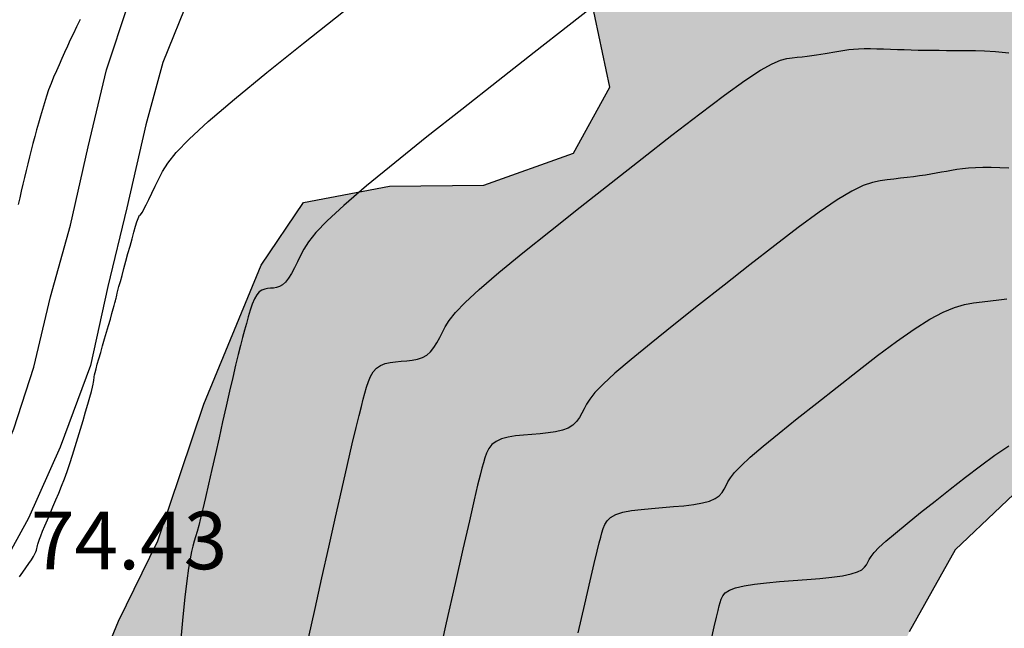
# Model space of a CAD drawing. Units: millimetres. Extents: x 580644 to 580995, y 4793540 to 4793791.
# Drawn here: x 580948 to 580961, y 4793683 to 4793691 of the extents above; entities that cross this region are included whole.
import ezdxf

# ---------------------------------------------------------------- set-up
doc = ezdxf.new("R2010")
doc.units = ezdxf.units.MM
for name, color, linetype in [('020104', 34, 'Continuous'), ('020308', 9, 'Continuous'), ('060110', 9, 'Continuous'), ('100106', 63, 'Continuous'), ('990504', 63, 'Continuous')]:
    doc.layers.add(name, color=color, linetype=linetype)
doc.layers.add('020105', color=24, linetype='Continuous', lineweight=30)
doc.styles.add('ARIAL', font='ARIAL.TTF', dxfattribs={"height": 1})

msp = doc.modelspace()

# ---------------------------------------------------------------- hatches: boundary and pattern name
at = {"layer": '990504'}
msp.add_hatch(color=256, dxfattribs=at).paths.add_polyline_path([(580948.839, 4793681.213), (580948.904, 4793682.473), (580949.27, 4793683.361), (580949.782, 4793684.405), (580950.38, 4793686.181), (580951.124, 4793687.991), (580951.674, 4793688.806), (580952.794, 4793689.018), (580954.022, 4793689.034), (580955.19, 4793689.447), (580955.661, 4793690.309), (580955.425, 4793691.433), (580954.908, 4793692.566), (580954.221, 4793693.793), (580953.886, 4793695.088), (580953.98, 4793696.835), (580954.315, 4793697.622), (580954.854, 4793698.266), (580955.38, 4793698.723), (580956.914, 4793699.188), (580957.407, 4793699.246), (580958.406, 4793699.217), (580959.091, 4793698.902), (580959.741, 4793698.256), (580960.17, 4793697.33), (580960.423, 4793696.379), (580960.574, 4793695.221), (580960.872, 4793694.123), (580961.495, 4793693.253), (580962.358, 4793692.859), (580963.606, 4793692.971), (580965.113, 4793693.477), (580967.984, 4793694.708), (580969.227, 4793695.345), (580970.522, 4793695.91), (580971.65, 4793696.202), (580972.744, 4793696.195), (580973.67, 4793695.819), (580974.277, 4793695.006), (580974.187, 4793693.77), (580973.516, 4793692.696), (580972.555, 4793691.767), (580971.28, 4793690.829), (580962.578, 4793686.378), (580961.343, 4793685.414), (580960.154, 4793684.287), (580959.558, 4793683.221), (580958.923, 4793681.74), (580958.602, 4793680.834), (580957.943, 4793679.689), (580957.289, 4793678.725), (580956.496, 4793677.663), (580955.454, 4793676.506), (580954.284, 4793675.48), (580953.206, 4793675.08), (580952.217, 4793675.118), (580951.609, 4793675.878), (580951.153, 4793677.132), (580950.507, 4793677.969), (580949.67, 4793678.995), (580949.1, 4793679.869)])

# ---------------------------------------------------------------- linework, layer by layer
at = {"layer": '020104', "flags": 128}
for points, elevation in [([(580955.551, 4793691.44), (580955.132, 4793691.114), (580954.678, 4793690.759), (580954.207, 4793690.389), (580953.736, 4793690.018), (580953.283, 4793689.659), (580952.864, 4793689.324), (580952.497, 4793689.023), (580952.2, 4793688.768), (580951.983, 4793688.568), (580951.837, 4793688.414), (580951.742, 4793688.296), (580951.681, 4793688.2), (580951.638, 4793688.116), (580951.598, 4793688.034), (580951.559, 4793687.956), (580951.519, 4793687.884), (580951.479, 4793687.821), (580951.44, 4793687.771), (580951.401, 4793687.736), (580951.362, 4793687.713), (580951.324, 4793687.7), (580951.285, 4793687.694), (580951.247, 4793687.69), (580951.209, 4793687.687), (580951.171, 4793687.68), (580951.135, 4793687.666), (580951.1, 4793687.642), (580951.067, 4793687.604), (580951.037, 4793687.551), (580951.009, 4793687.483), (580950.983, 4793687.406), (580950.958, 4793687.321), (580950.934, 4793687.233), (580950.909, 4793687.144), (580950.884, 4793687.05), (580950.857, 4793686.946), (580950.827, 4793686.828), (580950.793, 4793686.69), (580950.756, 4793686.53), (580950.714, 4793686.35), (580950.67, 4793686.156), (580950.624, 4793685.952), (580950.577, 4793685.743), (580950.53, 4793685.535), (580950.484, 4793685.332), (580950.441, 4793685.142), (580950.401, 4793684.969), (580950.366, 4793684.82), (580950.337, 4793684.7), (580950.312, 4793684.603), (580950.291, 4793684.525), (580950.272, 4793684.458), (580950.255, 4793684.398), (580950.238, 4793684.336), (580950.22, 4793684.265), (580950.201, 4793684.172), (580950.18, 4793684.049), (580950.158, 4793683.884), (580950.134, 4793683.67), (580950.108, 4793683.415), (580950.08, 4793683.129)], 74), ([(580947.979, 4793683.938), (580948.022, 4793683.997), (580948.064, 4793684.054), (580948.102, 4793684.108), (580948.135, 4793684.157), (580948.162, 4793684.2), (580948.182, 4793684.234), (580948.195, 4793684.262), (580948.203, 4793684.285), (580948.208, 4793684.305), (580948.212, 4793684.323), (580948.215, 4793684.342), (580948.22, 4793684.363), (580948.228, 4793684.389), (580948.239, 4793684.424), (580948.257, 4793684.47), (580948.28, 4793684.529), (580948.309, 4793684.599), (580948.343, 4793684.677), (580948.379, 4793684.761), (580948.416, 4793684.848), (580948.454, 4793684.936), (580948.491, 4793685.024), (580948.528, 4793685.115), (580948.565, 4793685.209), (580948.601, 4793685.307), (580948.637, 4793685.411), (580948.671, 4793685.519), (580948.706, 4793685.63), (580948.74, 4793685.743), (580948.774, 4793685.858), (580948.807, 4793685.972), (580948.839, 4793686.082), (580948.869, 4793686.184), (580948.895, 4793686.274), (580948.916, 4793686.348), (580948.93, 4793686.403), (580948.94, 4793686.443), (580948.945, 4793686.47), (580948.948, 4793686.489), (580948.949, 4793686.505), (580948.951, 4793686.52), (580948.953, 4793686.538), (580948.958, 4793686.563), (580948.966, 4793686.596), (580948.977, 4793686.641), (580948.993, 4793686.701), (580949.013, 4793686.773), (580949.037, 4793686.854), (580949.062, 4793686.941), (580949.088, 4793687.031), (580949.114, 4793687.121), (580949.14, 4793687.208), (580949.163, 4793687.289), (580949.184, 4793687.361), (580949.201, 4793687.422), (580949.214, 4793687.468), (580949.223, 4793687.502), (580949.229, 4793687.527), (580949.234, 4793687.547), (580949.238, 4793687.563), (580949.241, 4793687.579), (580949.246, 4793687.599), (580949.253, 4793687.626), (580949.262, 4793687.662), (580949.275, 4793687.712), (580949.293, 4793687.778), (580949.315, 4793687.857), (580949.339, 4793687.946), (580949.365, 4793688.042), (580949.392, 4793688.141), (580949.42, 4793688.24), (580949.446, 4793688.335), (580949.47, 4793688.422), (580949.492, 4793688.497), (580949.509, 4793688.557), (580949.523, 4793688.597), (580949.532, 4793688.622), (580949.539, 4793688.635), (580949.543, 4793688.64), (580949.547, 4793688.641), (580949.551, 4793688.642), (580949.556, 4793688.646), (580949.565, 4793688.659), (580949.579, 4793688.682), (580949.599, 4793688.72), (580949.628, 4793688.776), (580949.663, 4793688.847), (580949.704, 4793688.93), (580949.748, 4793689.019), (580949.793, 4793689.113), (580949.842, 4793689.209), (580949.911, 4793689.319), (580950.02, 4793689.455), (580950.188, 4793689.631), (580950.436, 4793689.861), (580950.777, 4793690.152), (580951.197, 4793690.497), (580951.677, 4793690.881), (580952.196, 4793691.292)], 74.5), ([(580951.74, 4793683.137), (580951.826, 4793683.522), (580951.916, 4793683.923), (580952.006, 4793684.324), (580952.094, 4793684.712), (580952.176, 4793685.074), (580952.249, 4793685.397), (580952.311, 4793685.668), (580952.361, 4793685.877), (580952.399, 4793686.035), (580952.429, 4793686.154), (580952.454, 4793686.246), (580952.475, 4793686.325), (580952.497, 4793686.402), (580952.52, 4793686.476), (580952.548, 4793686.544), (580952.582, 4793686.604), (580952.625, 4793686.652), (580952.677, 4793686.687), (580952.737, 4793686.71), (580952.804, 4793686.725), (580952.874, 4793686.734), (580952.947, 4793686.74), (580953.02, 4793686.746), (580953.091, 4793686.754), (580953.16, 4793686.768), (580953.223, 4793686.79), (580953.28, 4793686.821), (580953.33, 4793686.865), (580953.374, 4793686.92), (580953.413, 4793686.982), (580953.449, 4793687.049), (580953.484, 4793687.119), (580953.52, 4793687.19), (580953.572, 4793687.272), (580953.653, 4793687.374), (580953.778, 4793687.505), (580953.963, 4793687.676), (580954.217, 4793687.894), (580954.531, 4793688.151), (580954.889, 4793688.438), (580955.276, 4793688.744), (580955.678, 4793689.061), (580956.081, 4793689.377), (580956.47, 4793689.681), (580956.832, 4793689.96), (580957.153, 4793690.201), (580957.42, 4793690.393), (580957.624, 4793690.527), (580957.774, 4793690.611), (580957.883, 4793690.657), (580957.965, 4793690.679), (580958.034, 4793690.689), (580958.1, 4793690.696), (580958.166, 4793690.703), (580958.23, 4793690.711), (580958.292, 4793690.719), (580958.352, 4793690.727), (580958.409, 4793690.735), (580958.463, 4793690.744), (580958.515, 4793690.753), (580958.566, 4793690.762), (580958.616, 4793690.771), (580958.666, 4793690.78), (580958.718, 4793690.789), (580958.773, 4793690.796), (580958.833, 4793690.802), (580958.899, 4793690.807), (580958.973, 4793690.808), (580959.053, 4793690.808), (580959.137, 4793690.807), (580959.225, 4793690.804), (580959.315, 4793690.801), (580959.405, 4793690.798), (580959.494, 4793690.795), (580959.585, 4793690.793), (580959.675, 4793690.79), (580959.766, 4793690.789), (580959.857, 4793690.787), (580959.949, 4793690.787), (580960.041, 4793690.786), (580960.133, 4793690.786), (580960.226, 4793690.786), (580960.319, 4793690.786), (580960.421, 4793690.784), (580960.538, 4793690.779), (580960.679, 4793690.77), (580960.852, 4793690.753)], 73.5), ([(580960.853, 4793689.255), (580960.736, 4793689.259), (580960.623, 4793689.261), (580960.517, 4793689.261), (580960.419, 4793689.258), (580960.331, 4793689.253), (580960.252, 4793689.244), (580960.179, 4793689.234), (580960.11, 4793689.223), (580960.043, 4793689.211), (580959.976, 4793689.199), (580959.909, 4793689.187), (580959.84, 4793689.175), (580959.768, 4793689.163), (580959.693, 4793689.152), (580959.613, 4793689.141), (580959.53, 4793689.131), (580959.445, 4793689.121), (580959.358, 4793689.111), (580959.27, 4793689.101), (580959.18, 4793689.09), (580959.08, 4793689.068), (580958.96, 4793689.026), (580958.811, 4793688.954), (580958.622, 4793688.841), (580958.387, 4793688.68), (580958.112, 4793688.479), (580957.808, 4793688.247), (580957.484, 4793687.995), (580957.15, 4793687.733), (580956.816, 4793687.47), (580956.494, 4793687.216), (580956.198, 4793686.978), (580955.938, 4793686.764), (580955.727, 4793686.584), (580955.574, 4793686.442), (580955.469, 4793686.333), (580955.402, 4793686.249), (580955.359, 4793686.181), (580955.329, 4793686.122), (580955.3, 4793686.064), (580955.268, 4793686.008), (580955.23, 4793685.956), (580955.182, 4793685.91), (580955.121, 4793685.872), (580955.045, 4793685.843), (580954.957, 4793685.823), (580954.859, 4793685.808), (580954.755, 4793685.798), (580954.647, 4793685.789), (580954.54, 4793685.78), (580954.436, 4793685.769), (580954.339, 4793685.754), (580954.254, 4793685.731), (580954.182, 4793685.699), (580954.128, 4793685.657), (580954.087, 4793685.605), (580954.058, 4793685.547), (580954.035, 4793685.483), (580954.017, 4793685.418), (580953.998, 4793685.348), (580953.975, 4793685.259), (580953.942, 4793685.128), (580953.897, 4793684.937), (580953.834, 4793684.664), (580953.75, 4793684.297), (580953.648, 4793683.848), (580953.533, 4793683.338), (580953.409, 4793682.788)], 73), ([(580956.979, 4793683.106), (580957.021, 4793683.286), (580957.051, 4793683.412), (580957.072, 4793683.497), (580957.087, 4793683.557), (580957.1, 4793683.602), (580957.113, 4793683.646), (580957.132, 4793683.688), (580957.165, 4793683.727), (580957.218, 4793683.763), (580957.297, 4793683.795), (580957.408, 4793683.82), (580957.544, 4793683.841), (580957.701, 4793683.859), (580957.871, 4793683.874), (580958.048, 4793683.888), (580958.224, 4793683.901), (580958.394, 4793683.916), (580958.552, 4793683.932), (580958.69, 4793683.951), (580958.802, 4793683.973), (580958.884, 4793683.999), (580958.94, 4793684.028), (580958.977, 4793684.06), (580959.002, 4793684.093), (580959.019, 4793684.127), (580959.037, 4793684.162), (580959.062, 4793684.202), (580959.102, 4793684.252), (580959.164, 4793684.316), (580959.254, 4793684.4), (580959.378, 4793684.506), (580959.531, 4793684.632), (580959.706, 4793684.772), (580959.895, 4793684.922), (580960.092, 4793685.077), (580960.289, 4793685.231), (580960.484, 4793685.38), (580960.674, 4793685.518), (580960.855, 4793685.639)], 72)]:
    msp.add_lwpolyline(points, dxfattribs=dict(at, elevation=elevation))
at = {"layer": '020105', "flags": 128}
for points, elevation in [([(580948.768, 4793691.186), (580948.723, 4793691.094), (580948.682, 4793691.006), (580948.642, 4793690.922), (580948.604, 4793690.839), (580948.567, 4793690.759), (580948.531, 4793690.679), (580948.495, 4793690.599), (580948.46, 4793690.519), (580948.425, 4793690.438), (580948.392, 4793690.356), (580948.36, 4793690.273), (580948.331, 4793690.188), (580948.304, 4793690.102), (580948.278, 4793690.015), (580948.253, 4793689.928), (580948.228, 4793689.84), (580948.204, 4793689.752), (580948.179, 4793689.664), (580948.156, 4793689.575), (580948.132, 4793689.487), (580948.109, 4793689.399), (580948.087, 4793689.31), (580948.066, 4793689.222), (580948.045, 4793689.133), (580948.024, 4793689.044), (580948.004, 4793688.956), (580947.984, 4793688.867), (580947.963, 4793688.779)], 75), ([(580955.252, 4793683.208), (580955.337, 4793683.58), (580955.406, 4793683.885), (580955.459, 4793684.111), (580955.497, 4793684.27), (580955.523, 4793684.378), (580955.543, 4793684.452), (580955.558, 4793684.51), (580955.574, 4793684.564), (580955.595, 4793684.617), (580955.626, 4793684.666), (580955.673, 4793684.71), (580955.74, 4793684.747), (580955.831, 4793684.776), (580955.942, 4793684.798), (580956.069, 4793684.814), (580956.205, 4793684.827), (580956.347, 4793684.838), (580956.489, 4793684.85), (580956.627, 4793684.862), (580956.754, 4793684.878), (580956.867, 4793684.897), (580956.961, 4793684.922), (580957.033, 4793684.954), (580957.085, 4793684.992), (580957.123, 4793685.034), (580957.151, 4793685.078), (580957.174, 4793685.124), (580957.198, 4793685.172), (580957.232, 4793685.226), (580957.286, 4793685.293), (580957.369, 4793685.379), (580957.49, 4793685.492), (580957.658, 4793685.635), (580957.864, 4793685.805), (580958.1, 4793685.994), (580958.356, 4793686.196), (580958.621, 4793686.405), (580958.887, 4793686.613), (580959.146, 4793686.814), (580959.393, 4793686.998), (580959.621, 4793687.159), (580959.824, 4793687.289), (580959.998, 4793687.381), (580960.147, 4793687.442), (580960.277, 4793687.479), (580960.394, 4793687.501), (580960.505, 4793687.514), (580960.615, 4793687.526), (580960.724, 4793687.539), (580960.83, 4793687.551)], 72.5)]:
    msp.add_lwpolyline(points, dxfattribs=dict(at, elevation=elevation))
at = {"layer": '060110'}
for points in [[(580950.198, 4793691.5, 74.787), (580949.845, 4793690.626, 74.724), (580949.623, 4793689.816, 74.61), (580949.377, 4793688.736, 74.55), (580949.128, 4793687.712, 74.541), (580948.903, 4793686.687, 74.522), (580948.511, 4793685.625, 74.537), (580948.098, 4793684.699, 74.539), (580947.643, 4793683.876, 74.526), (580947.121, 4793683.013, 74.458), (580946.644, 4793682.371, 74.428), (580945.882, 4793681.691, 74.316), (580945.188, 4793681.108, 74.2), (580944.338, 4793680.441, 73.893), (580943.511, 4793679.746, 73.685), (580942.667, 4793679.271, 73.76)], [(580942.159, 4793680.055, 73.728), (580942.686, 4793680.355, 73.805), (580943.51, 4793680.811, 73.855), (580944.193, 4793681.25, 74.056), (580944.912, 4793681.832, 74.129), (580945.59, 4793682.361, 74.338), (580946.091, 4793682.98, 74.387), (580946.613, 4793683.719, 74.448), (580947.152, 4793684.558, 74.547), (580947.671, 4793685.306, 74.569), (580947.905, 4793685.863, 74.576), (580948.169, 4793686.664, 74.592), (580948.386, 4793687.578, 74.602), (580948.646, 4793688.511, 74.579), (580948.873, 4793689.532, 74.583), (580949.114, 4793690.531, 74.604), (580949.393, 4793691.383, 74.669)]]:
    msp.add_polyline3d(points, dxfattribs=at)
at = {"layer": '100106', "flags": 128}
for points in [[(580948.904, 4793682.473), (580949.27, 4793683.361), (580949.782, 4793684.405), (580950.38, 4793686.181), (580951.124, 4793687.991), (580951.674, 4793688.806), (580952.794, 4793689.018), (580954.022, 4793689.034), (580955.19, 4793689.447), (580955.661, 4793690.309), (580955.425, 4793691.433)], [(580961.343, 4793685.414), (580960.154, 4793684.287), (580959.558, 4793683.221)]]:
    msp.add_lwpolyline(points, dxfattribs=at)

# ---------------------------------------------------------------- texts
at = {"layer": '020308', "style": 'ARIAL'}
msp.add_text('74.43', height=0.75, rotation=359.9988, dxfattribs=at).set_placement((580948.129, 4793684.035, 74.437))

doc.saveas('drawing.dxf')
